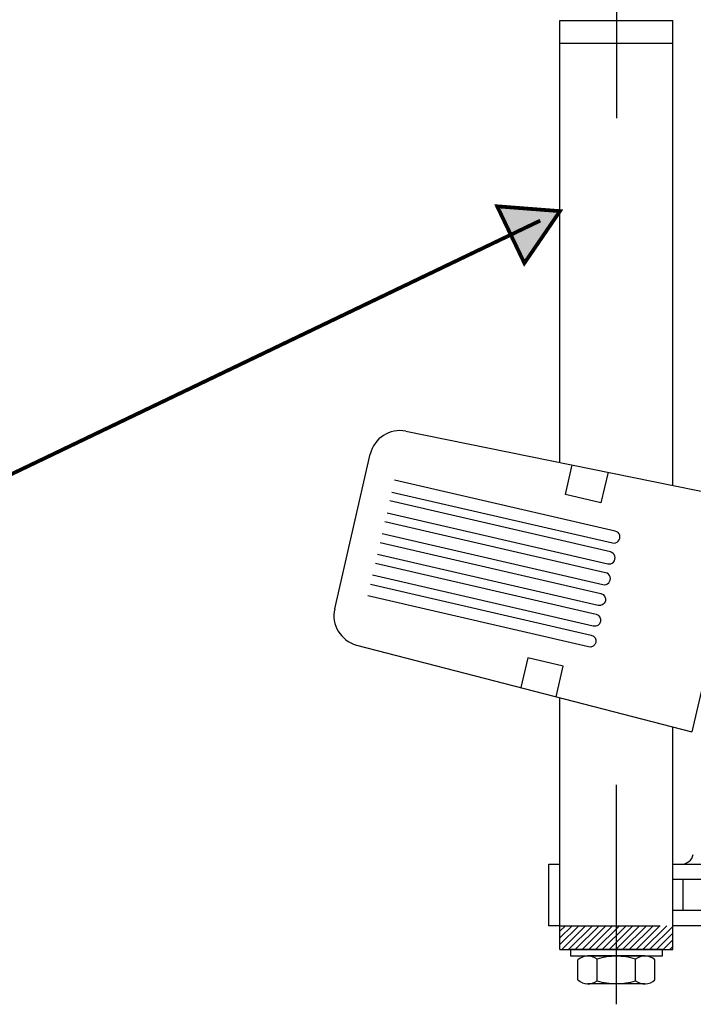
# Model space of a CAD drawing. Units: metres. Extents: x 1066 to 1257, y 156 to 450.
# Drawn here: x 1164 to 1164, y 422 to 423 of the extents above; entities that cross this region are included whole.
import ezdxf

# ---------------------------------------------------------------- set-up
doc = ezdxf.new("R2010")
doc.units = ezdxf.units.M
doc.header["$MEASUREMENT"] = 0
doc.linetypes.add('JIS_02_1.0', pattern=[2, 1, -1])
doc.layers.add('-IM termico distribuzione', color=1, linetype='Continuous')

# ---------------------------------------------------------------- blocks, each defined once
blk = doc.blocks.new('A$Ce246ef22')
at = {"layer": '-IM termico distribuzione'}
h = blk.add_hatch(color=7, dxfattribs=at)
h.dxf.hatch_style = 1
h.paths.add_polyline_path([(-0.44814, 0.35182), (-0.46622, 0.38956), (-0.42449, 0.38635)])
h = blk.add_hatch(dxfattribs=at)
h.set_pattern_fill('ANSI31', color=8, scale=0.001)
h.set_pattern_definition([(45, (-308.05799, -95.696229), (-0.00224506403, 0.00224506403), [])])
h.paths.add_polyline_path([(-0.42449, -0.10408), (-0.34949, -0.10408), (-0.34949, -0.08823), (-0.42449, -0.08823)])
at = {"layer": '-IM termico distribuzione', "color": 8}
for p, q in [((-0.38699, 0.56301), (-0.38699, 0.44801)), ((-0.52689, 0.24025), (-0.30121, 0.1944)), ((-0.57422, 0.12234), (-0.55053, 0.22494)), ((-0.31898, 0.11745), (-0.33674, 0.0405)), ((-0.55968, 0.09821), (-0.33674, 0.0405)), ((-0.38699, -0.14043), (-0.38699, 0.00532)), ((-0.43195, -0.08823), (-0.43195, -0.04736)), ((-0.43195, -0.04736), (-0.42449, -0.04736)), ((-0.34949, -0.04736), (-0.23465, -0.04736)), ((-0.23543, -0.05758), (-0.34949, -0.05758)), ((-0.34262, -0.07801), (-0.34262, -0.05758)), ((-0.34949, -0.07801), (-0.23666, -0.07801)), ((-0.42449, -0.08823), (-0.43195, -0.08823)), ((-0.23543, -0.08823), (-0.34949, -0.08823)), ((-0.41259, -0.12427), (-0.41259, -0.11093)), ((-0.36811, -0.10834), (-0.40588, -0.10834)), ((-0.39976, -0.12477), (-0.39976, -0.11043)), ((-0.37423, -0.12477), (-0.37423, -0.11043)), ((-0.3614, -0.12427), (-0.3614, -0.11093)), ((-0.36811, -0.12686), (-0.40588, -0.12686))]:
    blk.add_line(p, q, dxfattribs=at)
for points in [[(-0.42449, 0.21945), (-0.42449, 0.51301)], [(-0.42449, 0.51301), (-0.34949, 0.51301)], [(-0.34949, 0.20421), (-0.34949, 0.51301)], [(-0.42449, 0.49801), (-0.34949, 0.49801)], [(-0.39253, 0.21295), (-0.39721, 0.19266), (-0.42089, 0.19813), (-0.41635, 0.21779)], [(-0.42695, 0.06385), (-0.42227, 0.08414), (-0.44594, 0.08961), (-0.45048, 0.06994)], [(-0.42449, -0.10408), (-0.42449, 0.06321)], [(-0.34949, -0.10408), (-0.34949, 0.0438)], [(-0.42449, -0.10408), (-0.34949, -0.10408)]]:
    blk.add_lwpolyline(points, dxfattribs=at)
at = {"layer": '-IM termico distribuzione', "color": 7, "const_width": 0.0025}
blk.add_lwpolyline([(-0.44814, 0.35182), (-0.46622, 0.38956), (-0.42449, 0.38635)], close=True, dxfattribs=at)
blk.add_lwpolyline([(-1.26347, -0.01561), (-0.43758, 0.38007)], dxfattribs=at)
at = {"layer": '-IM termico distribuzione', "color": 8}
for points in [[(-0.53622, 0.19981), (-0.38958, 0.16596, 1), (-0.38775, 0.17385), (-0.5344, 0.20771)], [(-0.53941, 0.186), (-0.39277, 0.15215, 1), (-0.39094, 0.16004), (-0.53759, 0.1939)], [(-0.5426, 0.17219), (-0.39595, 0.13834, 1), (-0.39413, 0.14623), (-0.54078, 0.18008)], [(-0.54397, 0.16627), (-0.39732, 0.13242, -1), (-0.39914, 0.12452), (-0.54579, 0.15838)], [(-0.54715, 0.15246), (-0.40051, 0.1186, -1), (-0.40233, 0.11071), (-0.54898, 0.14457)], [(-0.55034, 0.13865), (-0.4037, 0.10479, -1), (-0.40552, 0.0969), (-0.55216, 0.13076)]]:
    blk.add_lwpolyline(points, format="xyb", dxfattribs=at)
at = {"layer": '-IM termico distribuzione', "color": 8, "linetype": 'JIS_02_1.0', "ltscale": 0.01}
blk.add_lwpolyline([(-0.42449, -0.08823), (-0.34949, -0.08823)], dxfattribs=at)
at = {"layer": '-IM termico distribuzione', "color": 8}
blk.add_lwpolyline([(-0.41759, -0.10834), (-0.3564, -0.10834), (-0.3564, -0.10408), (-0.41759, -0.10408)], close=True, dxfattribs=at)
for centre, radius, start, end in [((-0.5308, 0.22039), 0.02025, 78.84493, 167), ((-0.55449, 0.11778), 0.02025, 167, 255.15507), ((-0.34381, -0.03919), 0.00817, 270, 347), ((-0.40588, -0.11831), 0.00997, 52.1647, 132.29222), ((-0.38699, -0.15044), 0.04199, 72.30023, 107.69977), ((-0.36811, -0.11831), 0.00997, 47.70778, 127.8353), ((-0.40588, -0.11689), 0.00997, 227.70778, 307.8353), ((-0.38699, -0.08476), 0.04199, 252.30023, 287.69977), ((-0.36811, -0.11689), 0.00997, 232.1647, 312.29222)]:
    blk.add_arc(centre, radius, start, end, dxfattribs=at)

msp = doc.modelspace()

# ---------------------------------------------------------------- block references
at = {"color": 210, "xscale": 1.5, "yscale": 1.5, "zscale": 1.5}
msp.add_blockref('A$Ce246ef22', (1164.91149, 422.22974), dxfattribs=at)

doc.saveas('drawing.dxf')
